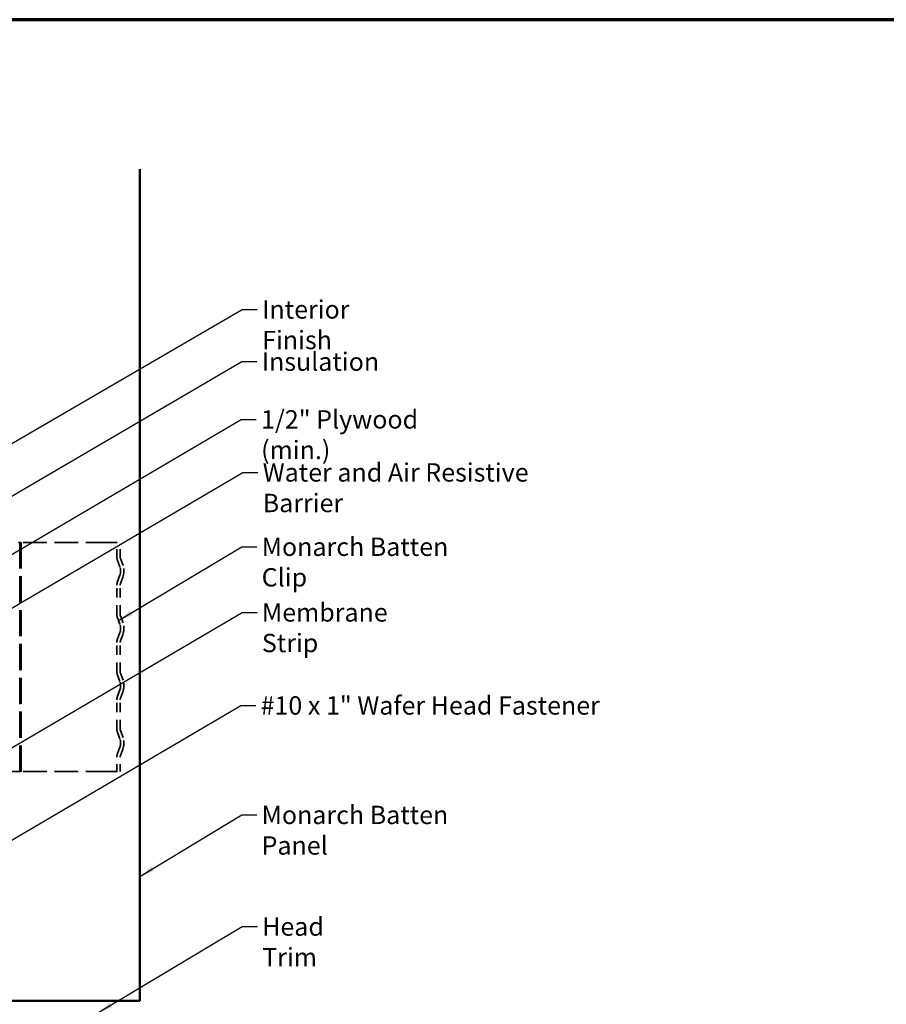
# Model space of a CAD drawing. Units: inches. Extents: x 0.6 to 33.4, y 0.6 to 21.4.
# Drawn here: x 8.4 to 19.7, y 8.5 to 21.4 of the extents above; entities that cross this region are included whole.
import ezdxf

# ---------------------------------------------------------------- set-up
doc = ezdxf.new("R2010")
doc.units = ezdxf.units.IN
doc.header["$LTSCALE"] = 2
doc.header["$MEASUREMENT"] = 0
doc.linetypes.add('DASHED', pattern=[0.2067, 0.1654, -0.0413])
doc.layers.get('0').update_dxf_attribs({"lineweight": 13})
for name, color, linetype, lineweight in [('Border (ANSI)', 7, 'Continuous', 70), ('Hidden (ANSI)', 7, 'DASHED', 35), ('Symbol (ANSI)', 7, 'Continuous', 25), ('Visible (ANSI)', 7, 'Continuous', 50)]:
    doc.layers.add(name, color=color, linetype=linetype, lineweight=lineweight)
doc.styles.add('Note Text (ANSI)', font='tahoma.ttf')
doc.dimstyles.new('Default (ANSI)$7', dxfattribs={"dimscale": 2, "dimtxt": 0.12, "dimasz": 0.098425, "dimexe": 0.125, "dimexo": 0.0625, "dimgap": 0.031496, "dimtad": 0, "dimtih": 1, "dimtoh": 1, "dimrnd": 1e-08, "dimzin": 4, "dimdsep": 46, "dimtxsty": 'Note Text (ANSI)', "dimcen": 0.09, "dimdle": 0.393701, "dimclrd": 256, "dimclre": 256, "dimclrt": 256, "dimadec": 0, "dimazin": 1, "dimtfac": 1, "dimtofl": 0, "dimtmove": 0, "dimatfit": 3, "dimfxl": 1, "dimtolj": 1, "dimtzin": 4, "dimlwd": -1, "dimlwe": -1, "dimarcsym": 0})

# ---------------------------------------------------------------- blocks, each defined once
blk = doc.blocks.new('Borders ATAS A Border')
at = {"layer": 'Border (ANSI)'}
blk.add_line((16.7, 10.7), (0.3, 10.7), dxfattribs=at)

msp = doc.modelspace()

# ---------------------------------------------------------------- linework, layer by layer
at = {"layer": 'Hidden (ANSI)', "color": 96, "ltscale": 0.229493, "true_color": 0x008000}
for p, q in [((8.16189, 14.56001), (8.37874, 14.56001)), ((8.37874, 11.56001), (8.16189, 11.56001))]:
    msp.add_line(p, q, dxfattribs=at)
at = {"layer": 'Hidden (ANSI)', "color": 96, "ltscale": 1.036699, "true_color": 0x008000}
for p, q in [((8.37874, 14.56001), (8.37874, 11.56001)), ((8.39797, 11.56001), (8.39797, 14.56001))]:
    msp.add_line(p, q, dxfattribs=at)
at = {"layer": 'Hidden (ANSI)', "color": 96, "ltscale": 0.041803, "true_color": 0x008000}
for p, q in [((8.39797, 14.56001), (8.37874, 14.56001)), ((8.39797, 11.56001), (8.37874, 11.56001))]:
    msp.add_line(p, q, dxfattribs=at)
at = {"layer": 'Hidden (ANSI)', "color": 96, "ltscale": 0.937406, "true_color": 0x008000}
for p, q in [((9.55417, 14.56001), (8.39797, 14.56001)), ((9.55417, 11.56001), (8.39797, 11.56001))]:
    msp.add_line(p, q, dxfattribs=at)
at = {"layer": 'Hidden (ANSI)', "color": 96, "ltscale": 0.216313, "true_color": 0x008000}
for p, q in [((9.55417, 14.56001), (9.69297, 14.56001)), ((9.55417, 11.56001), (9.69297, 11.56001))]:
    msp.add_line(p, q, dxfattribs=at)
at = {"layer": 'Hidden (ANSI)', "color": 96, "ltscale": 0.180092, "true_color": 0x008000}
for p, q in [((9.64897, 14.3708), (9.64897, 14.56001)), ((9.69297, 14.3708), (9.69297, 14.56001)), ((9.64897, 11.56001), (9.64897, 11.74921)), ((9.69297, 11.56001), (9.69297, 11.74921))]:
    msp.add_line(p, q, dxfattribs=at)
at = {"layer": 'Hidden (ANSI)', "color": 96, "ltscale": 0.098727, "true_color": 0x008000}
for p, q in [((9.65513, 14.33508), (9.68993, 14.23732)), ((9.69658, 14.34984), (9.73138, 14.25207)), ((9.65513, 14.03493), (9.68993, 14.13269)), ((9.69658, 14.02017), (9.73138, 14.11794)), ((9.65513, 13.58508), (9.68993, 13.48732)), ((9.69658, 13.59984), (9.73138, 13.50207)), ((9.65513, 13.28493), (9.68993, 13.38269)), ((9.69658, 13.27017), (9.73138, 13.36794)), ((9.65513, 12.83508), (9.68993, 12.73732)), ((9.69658, 12.84984), (9.73138, 12.75207)), ((9.65513, 12.53493), (9.68993, 12.63269)), ((9.69658, 12.52017), (9.73138, 12.61794)), ((9.65513, 12.08508), (9.68993, 11.98732)), ((9.69658, 12.09984), (9.73138, 12.00207)), ((9.65513, 11.78493), (9.68993, 11.88269)), ((9.69658, 11.77017), (9.73138, 11.86794))]:
    msp.add_line(p, q, dxfattribs=at)
at = {"layer": 'Hidden (ANSI)', "color": 96, "ltscale": 0.360284, "true_color": 0x008000}
for p, q in [((9.64897, 13.6208), (9.64897, 13.99921)), ((9.69297, 13.6208), (9.69297, 13.99921)), ((9.64897, 12.8708), (9.64897, 13.24921)), ((9.69297, 12.8708), (9.69297, 13.24921)), ((9.64897, 12.1208), (9.64897, 12.49921)), ((9.69297, 12.1208), (9.69297, 12.49921))]:
    msp.add_line(p, q, dxfattribs=at)
at = {"layer": 'Hidden (ANSI)', "color": 96, "ltscale": 0.034585, "true_color": 0x008000}
for centre, start, end in [((9.75547, 14.3708), 180, 199.593677), ((9.75547, 13.99921), 160.406323, 180), ((9.75547, 13.6208), 180, 199.593677), ((9.75547, 13.24921), 160.406323, 180), ((9.75547, 12.8708), 180, 199.593677), ((9.75547, 12.49921), 160.406323, 180), ((9.75547, 12.1208), 180, 199.593677), ((9.75547, 11.74921), 160.406323, 180)]:
    msp.add_arc(centre, 0.1065, start, end, dxfattribs=at)
at = {"layer": 'Hidden (ANSI)', "color": 96, "ltscale": 0.020255, "true_color": 0x008000}
for centre, start, end in [((9.75547, 14.3708), 180, 199.593677), ((9.75547, 13.99921), 160.406323, 180), ((9.75547, 13.6208), 180, 199.593677), ((9.75547, 13.24921), 160.406323, 180), ((9.75547, 12.8708), 180, 199.593677), ((9.75547, 12.49921), 160.406323, 180), ((9.75547, 12.1208), 180, 199.593677), ((9.75547, 11.74921), 160.406323, 180)]:
    msp.add_arc(centre, 0.0625, start, end, dxfattribs=at)
at = {"layer": 'Hidden (ANSI)', "color": 96, "ltscale": 0.101512, "true_color": 0x008000}
for centre in [(9.54297, 14.18501), (9.54297, 13.43501), (9.54297, 12.68501), (9.54297, 11.93501)]:
    msp.add_arc(centre, 0.156, 340.406323, 19.593677, dxfattribs=at)
at = {"layer": 'Hidden (ANSI)', "color": 96, "ltscale": 0.130171, "true_color": 0x008000}
for centre in [(9.54297, 14.18501), (9.54297, 13.43501), (9.54297, 12.68501), (9.54297, 11.93501)]:
    msp.add_arc(centre, 0.2, 340.406323, 19.593677, dxfattribs=at)
at = {"layer": 'Visible (ANSI)', "color": 5, "true_color": 0x0000ff}
for p, q in [((9.94897, 19.44596), (9.94897, 8.56001)), ((9.84567, 8.56001), (8.10633, 8.56001)), ((9.84567, 8.56001), (9.94897, 8.56001))]:
    msp.add_line(p, q, dxfattribs=at)

# ---------------------------------------------------------------- block references
at = {"xscale": 2, "yscale": 2, "zscale": 2}
msp.add_blockref('Borders ATAS A Border', (0, 0), dxfattribs=at)

# ---------------------------------------------------------------- texts
at = {"layer": 'Symbol (ANSI)', "char_height": 0.24, "attachment_point": 1, "style": 'Note Text (ANSI)'}
for s, insert, width in [('{Interior Finish}', (11.54951, 17.72843), 2.0252188), ('{Insulation}', (11.54409, 17.04523), 1.4361102), ('{1/2" Plywood (min.)}', (11.53673, 16.2896), 2.9218152), ('{Water and Air Resistive Barrier}', (11.55747, 15.59563), 4.4648948), ('{Monarch Batten Clip}', (11.54389, 14.62298), 2.9301782), ('{Membrane Strip}', (11.54669, 13.76381), 2.3118963), ('{#10 x 1" Wafer Head Fastener}', (11.53004, 12.54635), 4.4660617), ('{Monarch Batten Panel}', (11.54274, 11.11413), 3.1870988), ('{Head Trim}', (11.55069, 9.65261), 1.5197407)]:
    msp.add_mtext(s, dxfattribs=dict(at, insert=insert, width=width))

# ---------------------------------------------------------------- leaders
at = {"layer": 'Symbol (ANSI)', "annotation_type": 0, "has_hookline": 1, "hookline_direction": 0}
for points, text_width in [([(3.71697, 13.19996), (11.28967, 17.60843), (11.48652, 17.60843)], 1.98995), ([(5.87217, 13.7642), (11.28425, 16.92523), (11.4811, 16.92523)], 1.40083), ([(7.73697, 14.08946), (11.27689, 16.1696), (11.47374, 16.1696)], 2.86872), ([(7.77897, 13.40776), (11.29763, 15.47563), (11.49448, 15.47563)], 4.45958), ([(9.67253, 13.5362), (11.28405, 14.50298), (11.4809, 14.50298)], 2.89676), ([(7.84443, 11.61996), (11.28685, 13.64381), (11.4837, 13.64381)], 2.27831), ([(7.91097, 10.45052), (11.2702, 12.42635), (11.46705, 12.42635)], 4.44282), ([(9.94897, 10.18761), (11.28289, 10.99413), (11.47974, 10.99413)], 3.14063), ([(9.40226, 8.40586), (11.29085, 9.53261), (11.4877, 9.53261)], 1.47498)]:
    msp.add_leader(points, dimstyle='Default (ANSI)$7', override={"dimtad": 0}, dxfattribs=dict(at, text_width=text_width))

doc.saveas('drawing.dxf')
